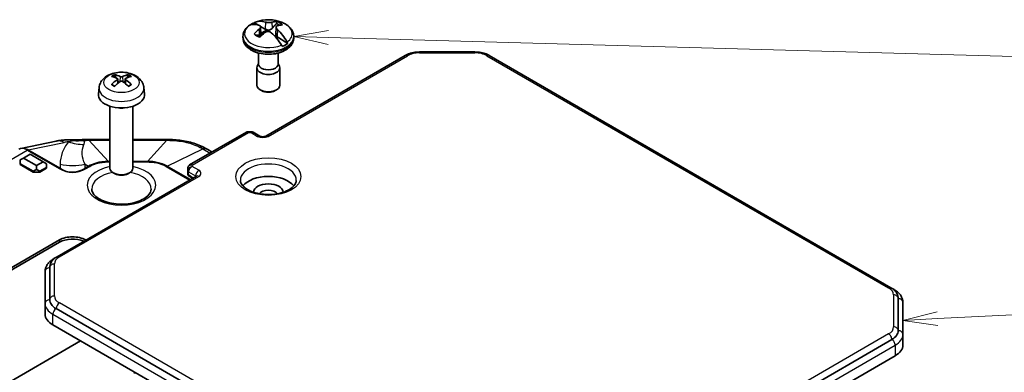
# Model space of a CAD drawing. Units: millimetres. Extents: x 1230 to 3606, y 808 to 1229.
# Drawn here: x 1611 to 1717, y 1050 to 1088 of the extents above; entities that cross this region are included whole.
import ezdxf

# ---------------------------------------------------------------- set-up
doc = ezdxf.new("R2010")
doc.units = ezdxf.units.MM
for name, color, linetype, lineweight in [('Symbol (TK)', 100, 'Continuous', 18), ('Visible (ISO)', 7, 'Continuous', 35), ('Visible Narrow (ISO)', 7, 'Continuous', 25)]:
    doc.layers.add(name, color=color, linetype=linetype, lineweight=lineweight)
doc.styles.add('Note Text (TK2)', font='txt')

# ---------------------------------------------------------------- blocks, each defined once
blk = doc.blocks.new('バルーン8')
at = {"layer": 'Symbol (TK)', "color": 100}
for p, q in [((341.427, 173.193), (384.257, 175.371)), ((341.402, 173.692), (338.93, 173.066)), ((341.427, 173.193), (338.93, 173.066)), ((338.93, 173.066), (341.453, 172.694))]:
    blk.add_line(p, q, dxfattribs=at)
at = {"layer": 'Symbol (TK)'}
blk.add_circle((387.244, 175.523), 3, dxfattribs=at)
at = {"layer": 'Symbol (TK)', "color": 7, "insert": (387.244, 175.517), "char_height": 2, "attachment_point": 5, "line_spacing_factor": 0.25, "style": 'Note Text (TK2)'}
blk.add_mtext('3', dxfattribs=at)
blk = doc.blocks.new('バルーン9')
at = {"layer": 'Symbol (TK)', "color": 100}
for p, q in [((297.461, 193.965), (294.948, 193.534)), ((297.447, 193.465), (294.948, 193.534)), ((294.948, 193.534), (297.433, 192.965)), ((297.447, 193.465), (384.251, 191.073))]:
    blk.add_line(p, q, dxfattribs=at)

msp = doc.modelspace()

# ---------------------------------------------------------------- linework, layer by layer
at = {"layer": 'Visible (ISO)'}
for p, q in [((1636.6427, 1087.4796), (1636.2758, 1087.7064)), ((1637.5318, 1086.9302), (1636.944, 1087.2934)), ((1636.9449, 1087.2825), (1636.9791, 1086.4839)), ((1638.6242, 1087.23), (1638.59, 1086.4306)), ((1635.0346, 1086.2209), (1635.0346, 1086.0993)), ((1639.8949, 1085.4698), (1638.6389, 1086.246)), ((1640.5346, 1086.2209), (1640.5346, 1086.0993)), ((1660.1578, 1084.5481), (1654.1608, 1084.5481)), ((1636.7096, 1084.4376), (1636.7096, 1083.2415)), ((1652.6026, 1084.1683), (1637.4992, 1075.4483)), ((1638.8596, 1084.4376), (1638.8596, 1083.2415)), ((1705.2164, 1059.0533), (1661.7159, 1084.1683)), ((1636.5346, 1082.8333), (1636.5346, 1080.9621)), ((1636.7096, 1083.3195), (1636.5734, 1083.0119)), ((1638.8596, 1083.3195), (1638.9957, 1083.0119)), ((1639.0346, 1082.8333), (1639.0346, 1080.9621)), ((1621.2543, 1081.767), (1621.1932, 1081.999)), ((1621.4711, 1081.6388), (1621.5193, 1081.1897)), ((1622.2782, 1081.6388), (1622.23, 1081.1897)), ((1622.5561, 1081.999), (1622.495, 1081.767)), ((1619.4514, 1080.6938), (1619.3794, 1080.024)), ((1624.298, 1080.6938), (1624.3699, 1080.024)), ((1637.048, 1080.3668), (1636.9007, 1080.4518)), ((1638.5211, 1080.3668), (1638.6684, 1080.4518)), ((1620.6247, 1078.6847), (1620.6247, 1071.9952)), ((1623.1247, 1078.6847), (1623.1247, 1071.9952)), ((1618.3564, 1075.08), (1620.6247, 1075.08)), ((1623.1247, 1075.08), (1626.8071, 1075.08)), ((1635.4143, 1075.8776), (1629.2604, 1072.3246)), ((1635.575, 1075.9207), (1635.9636, 1075.9207)), ((1636.8678, 1075.4483), (1636.1243, 1075.8776)), ((1614.8099, 1074.9093), (1610.9649, 1074.1192)), ((1631.23, 1073.9935), (1631.6905, 1073.7277)), ((1610.9145, 1072.872), (1611.2681, 1073.0762)), ((1610.9145, 1072.872), (1610.9145, 1072.4638)), ((1611.2681, 1073.0762), (1611.9752, 1073.4844)), ((1612.6823, 1072.2597), (1611.2681, 1073.0762)), ((1611.9752, 1073.4844), (1613.3894, 1072.6679)), ((1610.9145, 1072.4638), (1612.3287, 1071.6473)), ((1610.9145, 1072.3821), (1610.9145, 1072.4638)), ((1612.3287, 1071.5656), (1610.9145, 1072.3821)), ((1612.3287, 1071.6473), (1612.6823, 1071.8514)), ((1613.3894, 1072.6679), (1612.6823, 1072.2597)), ((1612.6823, 1072.2597), (1612.6823, 1071.8514)), ((1612.6823, 1071.8514), (1613.0358, 1071.6473)), ((1613.0358, 1071.6473), (1613.7429, 1072.0555)), ((1613.7429, 1071.9739), (1613.0358, 1071.5656)), ((1613.7429, 1072.4638), (1613.3894, 1072.6679)), ((1613.7429, 1072.0555), (1613.7429, 1072.4638)), ((1613.7429, 1071.9739), (1613.7429, 1072.0555)), ((1629.0518, 1071.9634), (1629.0518, 1071.6986)), ((1612.3287, 1071.5656), (1612.3287, 1071.6473)), ((1613.0358, 1071.5656), (1612.3287, 1071.5656)), ((1613.0358, 1071.5656), (1613.0358, 1071.6473)), ((1630.0039, 1071.1209), (1614.9004, 1062.4009)), ((1621.1857, 1071.3723), (1620.9905, 1071.4851)), ((1622.5636, 1071.3723), (1622.7589, 1071.4851)), ((1629.0518, 1071.6986), (1629.0518, 1071.372)), ((1629.4675, 1070.9588), (1629.2018, 1071.1122)), ((1593.2368, 1051.5615), (1615.1571, 1064.2172)), ((1615.1571, 1063.9722), (1593.2368, 1051.3165)), ((1617.9856, 1064.2172), (1618.0159, 1064.1997)), ((1614.5469, 1062.1968), (1614.9004, 1062.4009)), ((1614.1086, 1057.7503), (1614.1086, 1061.2127)), ((1613.6086, 1060.8044), (1613.6086, 1057.3421)), ((1705.2164, 1059.0533), (1705.57, 1058.8492)), ((1613.6086, 1057.3421), (1613.6086, 1056.199)), ((1706.0083, 1057.865), (1706.0083, 1054.4027)), ((1706.5083, 1053.9944), (1706.5083, 1057.4568)), ((1658.2974, 1031.6759), (1614.7969, 1056.7909)), ((1657.9438, 1029.9204), (1614.4433, 1055.0355)), ((1706.5083, 1052.8513), (1706.5083, 1053.9944)), ((1617.4552, 1053.2965), (1603.8434, 1045.4377)), ((1705.32, 1053.4433), (1667.6178, 1031.6759)), ((1705.6735, 1051.6878), (1689.6508, 1042.4371)), ((1623.3009, 1049.9216), (1623.3009, 1049.7772))]:
    msp.add_line(p, q, dxfattribs=at)
for centre, radius, start, end in [((1637.7846, 1084.1397), 3.9, 66.665122, 110.93073), ((1629.3518, 1071.372), 0.3, 180, 240)]:
    msp.add_arc(centre, radius, start, end, dxfattribs=at)
for centre, major_axis, ratio, start_param, end_param in [((1638.0136, 1084.2543), (-1.7395, 3.4765), 0.57721448, 5.77851876, 6.2461339), ((1637.5706, 1084.263), (1.9408, 3.3682), 0.61641511, 0.33354707, 0.53741368), ((1637.7846, 1086.986), (1.7486, 0), 0.57735027, 0.4996907, 1.00315367), ((1637.5555, 1084.0072), (-1.9464, 3.365), 0.53691601, 5.74481749, 6.21243263), ((1637.7846, 1086.4259), (2.6824, 0), 0.57735027, 2.16817267, 2.41937539), ((1637.5706, 1084.263), (-1.9408, -3.3682), 0.61641511, 4.17276927, 4.37663588), ((1637.7846, 1086.4259), (-0.7523, 0), 0.57735027, 4.77410275, 6.15351959), ((1637.7846, 1086.8124), (1.6426, 0), 0.57735027, 0.72697611, 1.01510529), ((1638.0136, 1084.2543), (1.7395, -3.4765), 0.57721448, 1.67554802, 2.14316317), ((1637.9985, 1083.9985), (2.1407, 3.2448), 0.57611665, 0.36962105, 0.57348766), ((1637.7846, 1086.986), (-1.7486, 0), 0.57735027, 0.4996907, 1.00315367), ((1637.9985, 1083.9985), (2.1407, 3.2448), 0.57611665, 1.0672506, 1.27111721), ((1637.5555, 1084.0072), (-1.9464, 3.365), 0.53691601, 4.78343941, 5.25105455), ((1637.7846, 1086.4259), (0.7523, 0), 0.57735027, 5.89202985, 6.15351959), ((1637.7846, 1086.4259), (-2.6824, 0), 0.57735027, 2.16817267, 2.47626435), ((1637.7846, 1082.8333), (1.25, 0), 0.57735027, 2.89150656, 6.5332714), ((1637.7846, 1083.2415), (1.075, 0), 0.57735027, 3.14159265, 6.28318531), ((1621.9575, 1078.4414), (2.2932, -3.2752), 0.53454763, 2.41033593, 2.64288116), ((1621.9575, 1078.3424), (-1.7725, -3.5839), 0.63518642, 3.9906369, 4.22318212), ((1621.789, 1078.3441), (-1.6669, 3.6342), 0.61559202, 5.65634368, 5.8888889), ((1621.789, 1078.4397), (2.1962, 3.341), 0.51495324, 0.91977592, 1.15232115), ((1621.9603, 1078.3441), (-1.6669, -3.6342), 0.61559202, 3.53588906, 3.76843429), ((1621.9603, 1078.4397), (2.1962, -3.341), 0.51495324, 1.9892715, 2.22181673), ((1621.7918, 1078.4414), (2.2932, 3.2752), 0.53454763, 0.4987115, 0.73125672), ((1621.7918, 1078.3424), (-1.7725, 3.5839), 0.63518642, 5.20159584, 5.43414106), ((1637.7846, 1080.9621), (1.25, 0), 0.57735027, 3.14159265, 6.28318531), ((1637.7846, 1080.792), (1.0417, 0), 0.57735027, 3.92699082, 5.49778714), ((1621.8747, 1079.9347), (2.5, 0), 0.57735027, 3.0796893, 6.34508866), ((1621.8747, 1079.1999), (-1.25, 0), 0.57735027, 1.30174027, 1.83985239), ((1617.971, 1071.4818), (5.8587, 0.17), 0.61312555, 1.5554471, 1.65250036), ((1618.3579, 1061.5636), (16.5747, 0.0003), 0.81548748, 1.57087282, 1.59498851), ((1626.8049, 1061.5177), (16.6355, -0.0004), 0.8152616, 1.54665493, 1.57068239), ((1611.7256, 1072.2337), (-0.9431, 1.8213), 0.57878789, 5.62739272, 6.30971496), ((1631.2005, 1062.1185), (8.5879, -12.5976), 0.5745959, 2.26852053, 2.29442199), ((1621.8747, 1071.9952), (1.25, 0), 0.57735027, 3.14159265, 6.28318531), ((1621.8747, 1071.7698), (0.9739, 0), 0.57735027, 3.92662876, 5.4981492), ((1637.7846, 1069.3611), (-3, 0), 0.57735027, 3.55259995, 5.87217802), ((1637.7846, 1069.3611), (1.6, 0), 0.57735027, 0.01592353, 3.12566912), ((1637.7846, 1068.9528), (1.1, 0), 0.57735027, 0.43673496, 2.70485769), ((1616.5714, 1063.4007), (2, 0), 0.57735027, 0.78539816, 2.35619449), ((1616.5714, 1063.1557), (-2, 0), 0.57735027, 4.05590095, 5.49778714), ((1616.4586, 1057.7503), (-2.35, 0), 0.57735027, 0, 0.78539816), ((1616.4586, 1056.199), (-2.85, 0), 0.57735027, 0, 0.78539816), ((1703.6583, 1054.4027), (2.35, 0), 0.57735027, 5.49778714, 6.28318531), ((1703.6583, 1052.8513), (2.85, 0), 0.57735027, 5.49778714, 6.28318531)]:
    msp.add_ellipse(centre, major_axis=major_axis, ratio=ratio, start_param=start_param, end_param=end_param, dxfattribs=at)
for points, knots in [([(1636.2758, 1087.7064), (1636.2919, 1087.7282), (1636.3122, 1087.7458), (1636.338, 1087.7602), (1636.3436, 1087.763), (1636.3496, 1087.7655)], [0.0249358966, 0.0249358966, 0.0249358966, 0.0249358966, 0.037059698, 0.037059698, 0.0402544768, 0.0402544768, 0.0402544768, 0.0402544768]), ([(1638.175, 1087.7688), (1638.1292, 1087.7573), (1638.0716, 1087.7475), (1637.9455, 1087.7352), (1637.8771, 1087.7328), (1637.7491, 1087.7353), (1637.6816, 1087.7404), (1637.559, 1087.7575), (1637.504, 1087.7696), (1637.4612, 1087.7828)], [-0.0768607198, -0.0768607198, -0.0768607198, -0.0768607198, -0.0576455398, -0.0576455398, -0.0384303599, -0.0384303599, -0.0192151799, -0.0192151799, 0, 0, 0, 0]), ([(1635.0346, 1086.2209), (1635.0346, 1086.3164), (1635.0456, 1086.4117), (1635.0883, 1086.5971), (1635.1199, 1086.6871), (1635.2002, 1086.8584), (1635.2489, 1086.9398), (1635.3601, 1087.093), (1635.4225, 1087.1648), (1635.5585, 1087.2992), (1635.6322, 1087.3618), (1635.7105, 1087.42)], [0.751422186, 0.751422186, 0.751422186, 0.751422186, 0.883632078, 0.883632078, 1.01584197, 1.01584197, 1.148051861, 1.148051861, 1.280261753, 1.280261753, 1.412471645, 1.412471645, 1.412471645, 1.412471645]), ([(1635.7418, 1087.4377), (1635.7362, 1087.4354), (1635.7309, 1087.4328), (1635.7207, 1087.427), (1635.7156, 1087.4237), (1635.7105, 1087.4199)], [0.25856988496, 0.25856988496, 0.25856988496, 0.25856988496, 0.26176466369, 0.26176466369, 0.26508233778, 0.26508233778, 0.26508233778, 0.26508233778]), ([(1636.8109, 1087.4321), (1636.8529, 1087.4184), (1636.8894, 1087.3963), (1636.9364, 1087.3384), (1636.9469, 1087.3027), (1636.9426, 1087.2287), (1636.9274, 1087.186), (1636.8719, 1087.1004), (1636.8316, 1087.0574), (1636.7866, 1087.0199)], [-0.0768607198, -0.0768607198, -0.0768607198, -0.0768607198, -0.0576455398, -0.0576455398, -0.0384303599, -0.0384303599, -0.0192151799, -0.0192151799, 0, 0, 0, 0]), ([(1637.3942, 1086.6445), (1637.4399, 1086.6815), (1637.4976, 1086.7138), (1637.6236, 1086.7558), (1637.692, 1086.7656), (1637.82, 1086.7631), (1637.8876, 1086.7506), (1638.0101, 1086.7037), (1638.0652, 1086.6692), (1638.1079, 1086.6305)], [-0.0768607198, -0.0768607198, -0.0768607198, -0.0768607198, -0.0576455398, -0.0576455398, -0.0384303599, -0.0384303599, -0.0192151799, -0.0192151799, 0, 0, 0, 0]), ([(1637.4384, 1087.0424), (1637.4387, 1087.0422), (1637.4391, 1087.042), (1637.4729, 1087.0215), (1637.511, 1087.0039), (1637.5919, 1086.9714), (1637.6316, 1086.9573), (1637.6699, 1086.9426)], [-0.0001409593, -0.0001409593, -0.0001409593, -0.0001409593, 0, 0, 0.0146794831, 0.0146794831, 0.0285113187, 0.0285113187, 0.0285113187, 0.0285113187]), ([(1637.7382, 1086.8594), (1637.7279, 1086.859), (1637.7172, 1086.8599), (1637.6883, 1086.864), (1637.667, 1086.8694), (1637.607, 1086.8896), (1637.5674, 1086.9082), (1637.5318, 1086.9302)], [0, 0, 0, 0, 0.0030822362, 0.0030822362, 0.0089111678, 0.0089111678, 0.0186433714, 0.0186433714, 0.0186433714, 0.0186433714]), ([(1638.1941, 1087.1), (1638.1629, 1087.0652), (1638.1279, 1087.0338), (1638.0534, 1086.9805), (1638.0079, 1086.9553), (1637.9111, 1086.9216), (1637.8598, 1086.9134), (1637.7654, 1086.9153), (1637.7161, 1086.9249), (1637.6699, 1086.9426)], [0.2354529046, 0.2354529046, 0.2354529046, 0.2354529046, 0.2489273891, 0.2489273891, 0.2632947948, 0.2632947948, 0.2776622005, 0.2776622005, 0.2916214001, 0.2916214001, 0.2916214001, 0.2916214001]), ([(1638.7583, 1086.9813), (1638.7163, 1087.0204), (1638.6798, 1087.0649), (1638.6327, 1087.1526), (1638.6222, 1087.1958), (1638.6266, 1087.2697), (1638.6417, 1087.305), (1638.6972, 1087.3608), (1638.7375, 1087.3814), (1638.7825, 1087.3934)], [-0.0768607198, -0.0768607198, -0.0768607198, -0.0768607198, -0.0576455398, -0.0576455398, -0.0384303599, -0.0384303599, -0.0192151799, -0.0192151799, 0, 0, 0, 0]), ([(1639.3294, 1087.7207), (1639.4626, 1087.6632), (1639.5891, 1087.5975), (1639.8251, 1087.4493), (1639.9347, 1087.3667), (1640.1326, 1087.1834), (1640.221, 1087.0826), (1640.3697, 1086.8623), (1640.43, 1086.7426), (1640.5126, 1086.4889), (1640.5346, 1086.355), (1640.5346, 1086.2209)], [2.96391826, 2.96391826, 2.96391826, 2.96391826, 3.149737576, 3.149737576, 3.335556892, 3.335556892, 3.521376208, 3.521376208, 3.707195524, 3.707195524, 3.89301484, 3.89301484, 3.89301484, 3.89301484]), ([(1640.5346, 1086.0993), (1640.5346, 1085.9244), (1640.4968, 1085.7503), (1640.3533, 1085.4152), (1640.2426, 1085.2571), (1639.9476, 1084.9519), (1639.7528, 1084.8127), (1639.2987, 1084.5731), (1639.0344, 1084.4775), (1638.4768, 1084.3452), (1638.1835, 1084.3084), (1637.5962, 1084.2945), (1637.3023, 1084.3169), (1636.7364, 1084.4197), (1636.4646, 1084.5002), (1635.9663, 1084.72), (1635.7399, 1084.8596), (1635.3726, 1085.1927), (1635.2267, 1085.3842), (1635.0704, 1085.759), (1635.0346, 1085.9288), (1635.0346, 1086.0993)], [3.89301484, 3.89301484, 3.89301484, 3.89301484, 4.13531493, 4.13531493, 4.4020661, 4.4020661, 4.72343599, 4.72343599, 5.07405236, 5.07405236, 5.42283863, 5.42283863, 5.76854378, 5.76854378, 6.1162051, 6.1162051, 6.46767123, 6.46767123, 6.79838498, 6.79838498, 7.03460749, 7.03460749, 7.03460749, 7.03460749]), ([(1636.979, 1086.4839), (1636.9793, 1086.4773), (1636.9793, 1086.471), (1636.9773, 1086.4374), (1636.9685, 1086.4132), (1636.9371, 1086.3777), (1636.9146, 1086.3662), (1636.8665, 1086.3534), (1636.838, 1086.3505), (1636.8058, 1086.3511)], [0.2745501905, 0.2745501905, 0.2745501905, 0.2745501905, 0.2776622005, 0.2776622005, 0.2920296061, 0.2920296061, 0.3063970118, 0.3063970118, 0.3198714964, 0.3198714964, 0.3198714964, 0.3198714964]), ([(1637.0114, 1086.5408), (1637.0048, 1086.5481), (1636.9983, 1086.5554), (1636.9861, 1086.569), (1636.9805, 1086.5753), (1636.9749, 1086.5815)], [0.16235946685, 0.16235946685, 0.16235946685, 0.16235946685, 0.16548347607, 0.16548347607, 0.16815855231, 0.16815855231, 0.16815855231, 0.16815855231]), ([(1637.0114, 1086.5408), (1637.0201, 1086.5311), (1637.0269, 1086.5218), (1637.0346, 1086.5077), (1637.037, 1086.502), (1637.0393, 1086.4916), (1637.0396, 1086.4867), (1637.0386, 1086.482)], [0.0138769, 0.0138769, 0.0138769, 0.0138769, 0.0199197123, 0.0199197123, 0.0237059144, 0.0237059144, 0.0268558401, 0.0268558401, 0.0268558401, 0.0268558401]), ([(1638.6389, 1086.246), (1638.6138, 1086.2615), (1638.5904, 1086.2789), (1638.5565, 1086.3111), (1638.5452, 1086.3249), (1638.535, 1086.343), (1638.5324, 1086.349), (1638.5298, 1086.3597), (1638.5294, 1086.3648), (1638.5305, 1086.3697)], [0, 0, 0, 0, 0.0110206361, 0.0110206361, 0.0197241166, 0.0197241166, 0.0236592983, 0.0236592983, 0.0269152659, 0.0269152659, 0.0269152659, 0.0269152659]), ([(1638.6053, 1086.3646), (1638.6078, 1086.3606), (1638.6107, 1086.3564), (1638.6252, 1086.3363), (1638.6404, 1086.3182), (1638.6803, 1086.2799), (1638.7055, 1086.2597), (1638.7349, 1086.2413), (1638.7352, 1086.2411), (1638.7355, 1086.2409)], [0, 0, 0, 0, 0.0032739613, 0.0032739613, 0.0148796269, 0.0148796269, 0.0275879486, 0.0275879486, 0.0277278932, 0.0277278932, 0.0277278932, 0.0277278932]), ([(1639.8274, 1085.6164), (1639.8329, 1085.6067), (1639.8382, 1085.5971), (1639.8621, 1085.552), (1639.8806, 1085.5104), (1639.8949, 1085.4698)], [0.258569885, 0.258569885, 0.258569885, 0.258569885, 0.2617646637, 0.2617646637, 0.2738884652, 0.2738884652, 0.2738884652, 0.2738884652]), ([(1639.2934, 1085.1454), (1639.2772, 1085.185), (1639.2569, 1085.2255), (1639.2312, 1085.2697), (1639.2255, 1085.279), (1639.2195, 1085.2885)], [0.0249358966, 0.0249358966, 0.0249358966, 0.0249358966, 0.037059698, 0.037059698, 0.0402544768, 0.0402544768, 0.0402544768, 0.0402544768]), ([(1654.1608, 1084.5481), (1654.0488, 1084.5481), (1653.9368, 1084.5431), (1653.7149, 1084.5228), (1653.6049, 1084.5076), (1653.3889, 1084.467), (1653.2829, 1084.4417), (1653.0767, 1084.3811), (1652.9765, 1084.3457), (1652.7835, 1084.2648), (1652.6908, 1084.2192), (1652.6026, 1084.1683)], [5.497787144, 5.497787144, 5.497787144, 5.497787144, 5.654866776, 5.654866776, 5.811946409, 5.811946409, 5.969026042, 5.969026042, 6.126105675, 6.126105675, 6.283185307, 6.283185307, 6.283185307, 6.283185307]), ([(1661.7159, 1084.1683), (1661.6278, 1084.2192), (1661.5351, 1084.2648), (1661.3421, 1084.3457), (1661.2419, 1084.3811), (1661.0357, 1084.4417), (1660.9296, 1084.467), (1660.7137, 1084.5076), (1660.6037, 1084.5228), (1660.3817, 1084.5431), (1660.2698, 1084.5481), (1660.1578, 1084.5481)], [4.71238898, 4.71238898, 4.71238898, 4.71238898, 4.869468613, 4.869468613, 5.026548246, 5.026548246, 5.183627878, 5.183627878, 5.340707511, 5.340707511, 5.497787144, 5.497787144, 5.497787144, 5.497787144]), ([(1619.4514, 1080.6938), (1619.4699, 1080.8667), (1619.5194, 1081.0331), (1619.6691, 1081.3495), (1619.774, 1081.4947), (1620.0387, 1081.7751), (1620.2056, 1081.898), (1620.6019, 1082.1221), (1620.8375, 1082.2096), (1621.3363, 1082.3313), (1621.6006, 1082.3618), (1622.1266, 1082.3632), (1622.388, 1082.3348), (1622.8977, 1082.2154), (1623.146, 1082.1243), (1623.5986, 1081.8655), (1623.8073, 1081.7014), (1624.1025, 1081.3156), (1624.2055, 1081.1198), (1624.2779, 1080.833), (1624.2904, 1080.7638), (1624.298, 1080.6938)], [2.41809785, 2.41809785, 2.41809785, 2.41809785, 2.62282121, 2.62282121, 2.85509321, 2.85509321, 3.15202265, 3.15202265, 3.52727853, 3.52727853, 3.92224369, 3.92224369, 4.31263417, 4.31263417, 4.70743631, 4.70743631, 5.0817807, 5.0817807, 5.35296029, 5.35296029, 5.43588379, 5.43588379, 5.43588379, 5.43588379]), ([(1621.1094, 1082.0936), (1621.1171, 1082.0923), (1621.126, 1082.0888), (1621.1424, 1082.079), (1621.1526, 1082.0704), (1621.1681, 1082.0525), (1621.1763, 1082.0402), (1621.1863, 1082.02), (1621.1905, 1082.009), (1621.1932, 1081.999)], [0.0118732628, 0.0118732628, 0.0118732628, 0.0118732628, 0.0151418552, 0.0151418552, 0.0189414166, 0.0189414166, 0.0226955797, 0.0226955797, 0.0257330244, 0.0257330244, 0.0257330244, 0.0257330244]), ([(1621.4198, 1081.6978), (1621.435, 1081.691), (1621.4484, 1081.6815), (1621.4664, 1081.6594), (1621.4711, 1081.6468), (1621.4718, 1081.622), (1621.4679, 1081.6083), (1621.4513, 1081.5818), (1621.4386, 1081.569), (1621.4225, 1081.5573), (1621.4212, 1081.5564), (1621.4198, 1081.5554)], [0, 0, 0, 0, 0.0064577388, 0.0064577388, 0.0129154776, 0.0129154776, 0.0193696172, 0.0193696172, 0.0258237567, 0.0258237567, 0.0264077835, 0.0264077835, 0.0264077835, 0.0264077835]), ([(1621.998, 1081.8892), (1621.983, 1081.8822), (1621.9639, 1081.8761), (1621.922, 1081.8678), (1621.8991, 1081.8657), (1621.856, 1081.8654), (1621.833, 1081.8672), (1621.7905, 1081.8748), (1621.771, 1081.8806), (1621.7541, 1081.888), (1621.7527, 1081.8886), (1621.7513, 1081.8892)], [0, 0, 0, 0, 0.0064577388, 0.0064577388, 0.0129154776, 0.0129154776, 0.0193696172, 0.0193696172, 0.0258237567, 0.0258237567, 0.0264077835, 0.0264077835, 0.0264077835, 0.0264077835]), ([(1621.7513, 1081.364), (1621.7663, 1081.3746), (1621.7854, 1081.3839), (1621.8274, 1081.3964), (1621.8502, 1081.3997), (1621.8933, 1081.4002), (1621.9163, 1081.3975), (1621.9588, 1081.3859), (1621.9783, 1081.3771), (1621.9952, 1081.3659), (1621.9966, 1081.365), (1621.998, 1081.364)], [0, 0, 0, 0, 0.0064577388, 0.0064577388, 0.0129154776, 0.0129154776, 0.0193696172, 0.0193696172, 0.0258237567, 0.0258237567, 0.0264077835, 0.0264077835, 0.0264077835, 0.0264077835]), ([(1622.3295, 1081.5554), (1622.3143, 1081.5659), (1622.3009, 1081.5785), (1622.2829, 1081.6048), (1622.2783, 1081.6186), (1622.2775, 1081.6435), (1622.2814, 1081.6563), (1622.298, 1081.6789), (1622.3107, 1081.6887), (1622.3268, 1081.6966), (1622.3282, 1081.6972), (1622.3295, 1081.6978)], [0, 0, 0, 0, 0.0064577388, 0.0064577388, 0.0129154776, 0.0129154776, 0.0193696172, 0.0193696172, 0.0258237567, 0.0258237567, 0.0264077835, 0.0264077835, 0.0264077835, 0.0264077835]), ([(1622.5561, 1081.999), (1622.5588, 1082.009), (1622.563, 1082.02), (1622.573, 1082.0402), (1622.5812, 1082.0525), (1622.5968, 1082.0704), (1622.6069, 1082.079), (1622.6233, 1082.0888), (1622.6322, 1082.0923), (1622.6399, 1082.0936)], [0.0345817409, 0.0345817409, 0.0345817409, 0.0345817409, 0.0376191856, 0.0376191856, 0.0413733488, 0.0413733488, 0.0451729101, 0.0451729101, 0.0484415026, 0.0484415026, 0.0484415026, 0.0484415026]), ([(1620.781, 1081.0204), (1620.7885, 1081.0279), (1620.7974, 1081.0347), (1620.8144, 1081.0441), (1620.8253, 1081.0476), (1620.8426, 1081.0487), (1620.8521, 1081.0466), (1620.8609, 1081.0415), (1620.8629, 1081.0401), (1620.8648, 1081.0384)], [0.0118732628, 0.0118732628, 0.0118732628, 0.0118732628, 0.0151418552, 0.0151418552, 0.0189414166, 0.0189414166, 0.0226955797, 0.0226955797, 0.0237715598, 0.0237715598, 0.0237715598, 0.0237715598]), ([(1621.1501, 1080.8694), (1621.1348, 1080.8758), (1621.1198, 1080.8823), (1621.0816, 1080.9), (1621.0589, 1080.9113), (1621.0151, 1080.9348), (1620.9941, 1080.9469), (1620.9538, 1080.972), (1620.9346, 1080.9849), (1620.8982, 1081.0112), (1620.881, 1081.0247), (1620.8648, 1081.0385)], [1.412564615, 1.412564615, 1.412564615, 1.412564615, 1.45914632, 1.45914632, 1.533866701, 1.533866701, 1.608587081, 1.608587081, 1.683307462, 1.683307462, 1.758027842, 1.758027842, 1.758027842, 1.758027842]), ([(1622.8845, 1081.0385), (1622.8683, 1081.0247), (1622.8511, 1081.0112), (1622.8147, 1080.9849), (1622.7955, 1080.972), (1622.7553, 1080.9469), (1622.7342, 1080.9348), (1622.6904, 1080.9113), (1622.6677, 1080.9), (1622.6295, 1080.8823), (1622.6145, 1080.8758), (1622.5992, 1080.8694)], [6.095953792, 6.095953792, 6.095953792, 6.095953792, 6.170674172, 6.170674172, 6.245394553, 6.245394553, 6.320114933, 6.320114933, 6.394835314, 6.394835314, 6.441417019, 6.441417019, 6.441417019, 6.441417019]), ([(1622.8846, 1081.0384), (1622.8865, 1081.0401), (1622.8884, 1081.0415), (1622.8973, 1081.0466), (1622.9067, 1081.0487), (1622.924, 1081.0476), (1622.9349, 1081.0441), (1622.9519, 1081.0347), (1622.9608, 1081.0279), (1622.9683, 1081.0204)], [0.0365432055, 0.0365432055, 0.0365432055, 0.0365432055, 0.0376191856, 0.0376191856, 0.0413733488, 0.0413733488, 0.0451729101, 0.0451729101, 0.0484415026, 0.0484415026, 0.0484415026, 0.0484415026]), ([(1616.7204, 1075.0365), (1616.5882, 1075.0424), (1616.4568, 1075.0457), (1616.196, 1075.0469), (1616.0666, 1075.0448), (1615.8099, 1075.0349), (1615.6827, 1075.0271), (1615.4302, 1075.0051), (1615.305, 1074.991), (1615.0563, 1074.9557), (1614.9328, 1074.9346), (1614.8099, 1074.9093)], [1.15201659, 1.15201659, 1.15201659, 1.15201659, 1.239106025, 1.239106025, 1.32619546, 1.32619546, 1.413284895, 1.413284895, 1.50037433, 1.50037433, 1.587463765, 1.587463765, 1.587463765, 1.587463765]), ([(1617.389, 1075.048), (1617.3446, 1075.0445), (1617.3001, 1075.0415), (1617.2109, 1075.0367), (1617.1663, 1075.0348), (1617.077, 1075.0321), (1617.0323, 1075.0314), (1616.943, 1075.0309), (1616.8984, 1075.0313), (1616.8093, 1075.033), (1616.7648, 1075.0345), (1616.7204, 1075.0365)], [0.7215632771, 0.7215632771, 0.7215632771, 0.7215632771, 0.7269858476, 0.7269858476, 0.7324084182, 0.7324084182, 0.7378309888, 0.7378309888, 0.7432535593, 0.7432535593, 0.7486761299, 0.7486761299, 0.7486761299, 0.7486761299]), ([(1627.2068, 1075.0761), (1627.4685, 1075.0709), (1627.7324, 1075.055), (1628.2576, 1075.0008), (1628.5188, 1074.9626), (1629.0315, 1074.8641), (1629.283, 1074.8041), (1629.7776, 1074.6605), (1630.019, 1074.5774), (1630.4898, 1074.3865), (1630.7189, 1074.2785), (1630.9391, 1074.1575)], [-0.31080946, -0.31080946, -0.31080946, -0.31080946, -0.248647568, -0.248647568, -0.186485676, -0.186485676, -0.124323784, -0.124323784, -0.062161892, -0.062161892, 0, 0, 0, 0]), ([(1635.575, 1075.9207), (1635.5642, 1075.9207), (1635.5532, 1075.9201), (1635.5309, 1075.9178), (1635.5196, 1075.9161), (1635.4973, 1075.9114), (1635.4862, 1075.9084), (1635.4645, 1075.9013), (1635.4539, 1075.8972), (1635.4335, 1075.8881), (1635.4236, 1075.883), (1635.4143, 1075.8776)], [-0.955316618, -0.955316618, -0.955316618, -0.955316618, -0.921332927, -0.921332927, -0.887349236, -0.887349236, -0.853365545, -0.853365545, -0.819381854, -0.819381854, -0.785398163, -0.785398163, -0.785398163, -0.785398163]), ([(1635.9636, 1075.9207), (1635.9744, 1075.9207), (1635.9854, 1075.9201), (1636.0077, 1075.9178), (1636.019, 1075.9161), (1636.0413, 1075.9114), (1636.0524, 1075.9084), (1636.0741, 1075.9013), (1636.0847, 1075.8972), (1636.1051, 1075.8881), (1636.115, 1075.883), (1636.1243, 1075.8776)], [-0.955316618, -0.955316618, -0.955316618, -0.955316618, -0.921332927, -0.921332927, -0.887349236, -0.887349236, -0.853365545, -0.853365545, -0.819381854, -0.819381854, -0.785398163, -0.785398163, -0.785398163, -0.785398163]), ([(1636.8678, 1075.4483), (1636.8793, 1075.4417), (1636.895, 1075.4339), (1636.9347, 1075.4181), (1636.9593, 1075.4101), (1637.0165, 1075.3957), (1637.0495, 1075.3897), (1637.1208, 1075.3815), (1637.1593, 1075.3796), (1637.2364, 1075.3808), (1637.275, 1075.384), (1637.3464, 1075.3948), (1637.3793, 1075.4022), (1637.4348, 1075.4188), (1637.4579, 1075.4278), (1637.485, 1075.4405), (1637.4928, 1075.4446), (1637.4992, 1075.4483)], [1.57079633, 1.57079633, 1.57079633, 1.57079633, 1.75176884, 1.75176884, 1.94717804, 1.94717804, 2.15921, 2.15921, 2.38359475, 2.38359475, 2.61178574, 2.61178574, 2.83355084, 2.83355084, 3.04012605, 3.04012605, 3.14159265, 3.14159265, 3.14159265, 3.14159265]), ([(1629.2604, 1072.3246), (1629.2363, 1072.3107), (1629.213, 1072.2942), (1629.1695, 1072.2557), (1629.1493, 1072.2338), (1629.1141, 1072.1857), (1629.099, 1072.1596), (1629.075, 1072.105), (1629.0661, 1072.0766), (1629.0545, 1072.0197), (1629.0518, 1071.9912), (1629.0518, 1071.9634)], [-0.785398163, -0.785398163, -0.785398163, -0.785398163, -0.628318531, -0.628318531, -0.471238898, -0.471238898, -0.314159265, -0.314159265, -0.157079633, -0.157079633, 0, 0, 0, 0]), ([(1629.5783, 1070.8752), (1629.5638, 1070.8887), (1629.5493, 1070.9011), (1629.5115, 1070.9311), (1629.4885, 1070.9467), (1629.4675, 1070.9588)], [4.416328401, 4.416328401, 4.416328401, 4.416328401, 4.52720728, 4.52720728, 4.71238898, 4.71238898, 4.71238898, 4.71238898]), ([(1630.0039, 1071.1209), (1630.0139, 1071.1267), (1630.0207, 1071.1316), (1630.0265, 1071.1362), (1630.0275, 1071.1372), (1630.0275, 1071.1372)], [3.141592654, 3.141592654, 3.141592654, 3.141592654, 3.298672286, 3.298672286, 3.391606306, 3.391606306, 3.391606306, 3.391606306]), ([(1625.0854, 1069.697), (1625.0811, 1069.5961), (1625.0567, 1069.4935), (1624.9306, 1069.2216), (1624.7928, 1069.0447), (1624.4141, 1068.7366), (1624.1961, 1068.6038), (1623.6871, 1068.3765), (1623.3964, 1068.2819), (1622.7681, 1068.1442), (1622.43, 1068.1019), (1621.7435, 1068.0771), (1621.3952, 1068.0951), (1620.7288, 1068.1894), (1620.4108, 1068.2655), (1619.8418, 1068.4633), (1619.5902, 1068.5845), (1619.1775, 1068.8501), (1619.0158, 1068.994), (1618.7805, 1069.2845), (1618.7118, 1069.4287), (1618.6716, 1069.6085), (1618.6658, 1069.6528), (1618.6639, 1069.697)], [0.81009339, 0.81009339, 0.81009339, 0.81009339, 1.04685138, 1.04685138, 1.40254668, 1.40254668, 1.697716, 1.697716, 1.99341915, 1.99341915, 2.29379911, 2.29379911, 2.59647882, 2.59647882, 2.89817956, 2.89817956, 3.19584692, 3.19584692, 3.48964069, 3.48964069, 3.79865612, 3.79865612, 3.90229559, 3.90229559, 3.90229559, 3.90229559]), ([(1640.8124, 1070.653), (1640.8104, 1070.5574), (1640.7888, 1070.4604), (1640.6721, 1070.2043), (1640.5436, 1070.0375), (1640.1877, 1069.7473), (1639.9839, 1069.6227), (1639.5071, 1069.4086), (1639.2343, 1069.3191), (1638.6436, 1069.1882), (1638.3253, 1069.1474), (1637.6781, 1069.1222), (1637.3493, 1069.1381), (1636.7197, 1069.2248), (1636.4189, 1069.2955), (1635.8804, 1069.4798), (1635.642, 1069.5928), (1635.2508, 1069.8406), (1635.0972, 1069.9747), (1634.8733, 1070.2445), (1634.8072, 1070.3778), (1634.7643, 1070.5527), (1634.7578, 1070.603), (1634.7567, 1070.653)], [2.3685374, 2.3685374, 2.3685374, 2.3685374, 2.61352074, 2.61352074, 2.97234942, 2.97234942, 3.26593653, 3.26593653, 3.5602304, 3.5602304, 3.8594864, 3.8594864, 4.16121605, 4.16121605, 4.46197861, 4.46197861, 4.75853743, 4.75853743, 5.05078947, 5.05078947, 5.357174, 5.357174, 5.48544424, 5.48544424, 5.48544424, 5.48544424]), ([(1613.6086, 1060.8044), (1613.6086, 1060.9208), (1613.6246, 1061.0371), (1613.686, 1061.2608), (1613.7312, 1061.3682), (1613.8446, 1061.5696), (1613.9127, 1061.6639), (1614.0669, 1061.8386), (1614.153, 1061.9192), (1614.3396, 1062.0675), (1614.4402, 1062.1352), (1614.5469, 1062.1968)], [5.497787144, 5.497787144, 5.497787144, 5.497787144, 5.654866776, 5.654866776, 5.811946409, 5.811946409, 5.969026042, 5.969026042, 6.126105675, 6.126105675, 6.283185307, 6.283185307, 6.283185307, 6.283185307]), ([(1614.9004, 1062.4009), (1614.8123, 1062.3501), (1614.7288, 1062.2939), (1614.5729, 1062.17), (1614.5006, 1062.1023), (1614.3701, 1061.9545), (1614.312, 1061.8743), (1614.2148, 1061.7016), (1614.1758, 1061.609), (1614.1226, 1061.4151), (1614.1086, 1061.3139), (1614.1086, 1061.2127)], [0, 0, 0, 0, 0.157079633, 0.157079633, 0.314159265, 0.314159265, 0.471238898, 0.471238898, 0.628318531, 0.628318531, 0.785398163, 0.785398163, 0.785398163, 0.785398163]), ([(1706.0083, 1057.865), (1706.0083, 1057.9663), (1705.9943, 1058.0675), (1705.9411, 1058.2613), (1705.9021, 1058.3539), (1705.8049, 1058.5267), (1705.7467, 1058.6069), (1705.6163, 1058.7547), (1705.544, 1058.8224), (1705.3881, 1058.9462), (1705.3045, 1059.0024), (1705.2164, 1059.0533)], [3.926990817, 3.926990817, 3.926990817, 3.926990817, 4.08407045, 4.08407045, 4.241150082, 4.241150082, 4.398229715, 4.398229715, 4.555309348, 4.555309348, 4.71238898, 4.71238898, 4.71238898, 4.71238898]), ([(1705.57, 1058.8492), (1705.6766, 1058.7876), (1705.7772, 1058.7199), (1705.9638, 1058.5716), (1706.0499, 1058.491), (1706.2041, 1058.3162), (1706.2723, 1058.222), (1706.3857, 1058.0205), (1706.4308, 1057.9132), (1706.4922, 1057.6894), (1706.5083, 1057.5732), (1706.5083, 1057.4568)], [1.570796327, 1.570796327, 1.570796327, 1.570796327, 1.727875959, 1.727875959, 1.884955592, 1.884955592, 2.042035225, 2.042035225, 2.199114858, 2.199114858, 2.35619449, 2.35619449, 2.35619449, 2.35619449])]:
    msp.add_open_spline(points, degree=3, knots=knots, dxfattribs=at)
for points, weights in [([(1638.7247, 1087.8372), (1638.6867, 1087.7241), (1638.6511, 1087.618)], [1, 1.00052052221, 1]), ([(1638.6511, 1087.618), (1638.3708, 1087.297), (1638.1941, 1087.1)], [1, 1.02973943291, 1]), ([(1636.8058, 1086.3511), (1636.6458, 1086.354), (1636.4064, 1086.3646)], [1, 1.02598520221, 1.00656061225])]:
    msp.add_rational_spline(points, weights, degree=2, dxfattribs=at)
for points in [[(1638.6053, 1086.3646), (1638.594, 1086.382), (1638.589, 1086.4049), (1638.59, 1086.4306)], [(1611.621, 1074.0101), (1611.6396, 1073.9808), (1611.6578, 1073.9498), (1611.6757, 1073.9176)], [(1611.7866, 1073.9618), (1611.7336, 1073.9792), (1611.678, 1073.9955), (1611.621, 1074.0101)]]:
    msp.add_open_spline(points, degree=3, dxfattribs=at)
at = {"layer": 'Visible Narrow (ISO)'}
for p, q in [((1637.4612, 1087.7828), (1637.4384, 1087.0424)), ((1638.175, 1087.7688), (1638.1941, 1087.1)), ((1636.7866, 1087.0199), (1636.8058, 1086.3511)), ((1638.7583, 1086.9813), (1638.7355, 1086.2409)), ((1654.1608, 1084.5481), (1654.1608, 1084.4564)), ((1660.1578, 1084.5481), (1660.1578, 1084.4564)), ((1637.7492, 1075.4236), (1652.8526, 1084.1436)), ((1654.1608, 1084.4564), (1660.1578, 1084.4564)), ((1661.4659, 1084.1436), (1704.9664, 1059.0285)), ((1621.4198, 1081.5554), (1621.4498, 1081.1335)), ((1621.7513, 1081.8892), (1621.7103, 1081.3347)), ((1621.998, 1081.8892), (1622.039, 1081.3347)), ((1622.3295, 1081.5554), (1622.2995, 1081.1335)), ((1618.3564, 1074.9963), (1618.3564, 1075.08)), ((1620.4596, 1072.7208), (1618.3564, 1074.9963)), ((1618.3564, 1074.9963), (1620.6247, 1074.9963)), ((1623.1247, 1074.9963), (1626.8071, 1074.9963)), ((1626.8071, 1074.9963), (1624.704, 1072.7208)), ((1626.8071, 1075.08), (1626.8071, 1074.9963)), ((1629.5518, 1072.3238), (1635.6229, 1075.8289)), ((1635.6229, 1075.8289), (1635.9158, 1075.8289)), ((1635.9158, 1075.8289), (1636.6178, 1075.4236)), ((1585.2891, 1058.6833), (1611.6757, 1073.9176)), ((1611.6757, 1073.9176), (1615.1184, 1071.93)), ((1611.7866, 1073.9618), (1615.6597, 1074.7577)), ((1615.2302, 1071.9736), (1611.7866, 1073.9618)), ((1626.8432, 1072.2092), (1630.6817, 1074.0697)), ((1630.6817, 1074.0697), (1631.4823, 1073.6075)), ((1615.2364, 1072.3994), (1615.2302, 1071.9736)), ((1617.9272, 1071.9823), (1617.9333, 1072.3968)), ((1618.3203, 1072.2092), (1617.9272, 1071.9823)), ((1617.9333, 1072.3968), (1618.3203, 1072.2092)), ((1618.0402, 1071.9384), (1618.4333, 1072.1654)), ((1620.6247, 1072.7208), (1620.4596, 1072.7208)), ((1620.4596, 1072.7208), (1620.4596, 1072.65)), ((1620.4596, 1072.65), (1620.6247, 1072.65)), ((1624.704, 1072.7208), (1623.1247, 1072.7208)), ((1623.1247, 1072.65), (1624.704, 1072.65)), ((1624.704, 1072.7208), (1624.704, 1072.65)), ((1626.7303, 1072.1654), (1629.2716, 1070.6981)), ((1629.366, 1070.7527), (1626.8432, 1072.2092)), ((1629.5518, 1072.1547), (1629.5518, 1072.3238)), ((1630.2539, 1071.7493), (1629.5518, 1072.1547)), ((1615.1504, 1062.3762), (1630.2539, 1071.0961)), ((1629.1397, 1071.5761), (1629.9003, 1071.137)), ((1629.1397, 1071.2495), (1629.1397, 1071.5761)), ((1629.4053, 1071.0961), (1629.1397, 1071.2495)), ((1629.9003, 1071.137), (1629.9003, 1071.0611)), ((1615.1571, 1064.2172), (1615.1571, 1063.9722)), ((1617.9856, 1064.2172), (1617.9856, 1064.1821)), ((1614.6086, 1058.1586), (1614.6086, 1061.6209)), ((1705.5083, 1058.2733), (1705.5083, 1054.8109)), ((1658.6509, 1032.2883), (1615.1504, 1057.4033)), ((1614.4433, 1055.0355), (1614.4433, 1056.1785)), ((1614.4433, 1056.1785), (1657.9438, 1031.0635)), ((1704.9664, 1054.0557), (1667.2642, 1032.2883)), ((1667.9713, 1031.0635), (1705.6735, 1052.8309)), ((1705.6735, 1052.8309), (1705.6735, 1051.6878))]:
    msp.add_line(p, q, dxfattribs=at)
for centre, major_axis, ratio, start_param, end_param in [((1637.7846, 1086.527), (-2.5809, 0), 0.57735027, 5.62566842, 8.44354656), ((1637.7846, 1086.527), (2.5809, 0), 0.57735027, 5.62566842, 7.21228189), ((1637.7846, 1086.2209), (-2.75, 0), 0.57735027, 0, 3.14159265), ((1637.7846, 1086.0993), (2.75, 0), 0.57735027, 3.14159265, 6.28318531), ((1652.8526, 1083.7353), (-0.25, 0.433), 0.57735027, 5.49778714, 6.28318531), ((1654.1608, 1083.3883), (1.85, 0), 0.57735027, 1.57079633, 2.35619449), ((1660.1578, 1083.3883), (1.85, 0), 0.57735027, 0.78539816, 1.57079633), ((1661.4659, 1083.7353), (0.25, 0.433), 0.57735027, 0, 0.78539816), ((1621.8747, 1081.4622), (-1.3348, 0), 0.57735027, 5.32290725, 5.67266703), ((1621.8747, 1081.4212), (1.2107, 0), 0.57735027, 2.1686564, 2.44856131), ((1621.8747, 1081.4212), (1.2107, 0), 0.57735027, 0.69303134, 0.97293626), ((1621.8747, 1081.4622), (-1.3348, 0), 0.57735027, 3.75211093, 4.10187071), ((1621.8747, 1080.6071), (-2.428, 0), 0.57735027, 6.22128195, 9.48668132), ((1621.8747, 1081.4622), (1.3348, 0), 0.57735027, 3.75211093, 4.10187071), ((1621.8747, 1081.4622), (1.3348, 0), 0.57735027, 5.32290725, 5.67266703), ((1615.2125, 1072.9503), (-0.4026, 1.9591), 0.73933304, 5.71001996, 6.28318531), ((1617.5831, 1080.7116), (4.302, 4.1824), 0.92301253, 3.82230314, 4.0149998), ((1617.996, 1073.0765), (-0.0393, 1.9996), 0.0154061, 0, 0.29674368), ((1627.1676, 1073.0765), (0.0393, 1.9996), 0.0154061, 5.98644163, 6.28318531), ((1635.6229, 1075.4207), (-0.1959, 0.4632), 0.47603967, 5.55680444, 6.3422026), ((1635.6229, 1075.4207), (0.0487, -0.5), 0.13403246, 2.51305557, 3.12853528), ((1635.9158, 1075.4207), (0.0487, 0.5), 0.13403246, 0.01305738, 0.62853709), ((1635.9158, 1075.4207), (-0.1959, -0.4632), 0.47603967, 3.08257536, 3.86797352), ((1636.6178, 1075.0153), (0.25, 0.433), 0.57735027, 0, 0.78539816), ((1637.1835, 1075.7502), (0.8, 0), 0.57735027, 3.92699082, 5.49778714), ((1637.7492, 1075.0153), (-0.25, 0.433), 0.57735027, 5.49778714, 6.28318531), ((1618.4896, 1073.1595), (3.9239, -0.8799), 0.36898094, 2.29395641, 2.45534616), ((1617.478, 1080.2495), (4.5662, -3.8922), 0.91583521, 5.14149646, 5.43350347), ((1629.9753, 1072.405), (0.9638, 1.7525), 0.5922786, 0, 0.45466006), ((1630.23, 1072.2615), (1, 1.7321), 0.57735027, 0, 0.46028062), ((1615.1184, 1071.5217), (0.25, 0.433), 0.57735027, 0.46364761, 0.78539816), ((1616.7172, 1087.7898), (-0.1774, -16.2717), 0.39942784, 6.06202261, 6.51537288), ((1616.7172, 1087.3816), (-0.1746, -15.8079), 0.3795192, 6.06192484, 6.5152751), ((1616.5781, 1077.8216), (5.9994, -0.0873), 0.92762543, 4.500373, 4.95372326), ((1621.8747, 1070.1368), (-3.7114, 0), 0.57735027, 5.05590363, 10.65205964), ((1618.0402, 1071.5302), (-0.25, 0.433), 0.57735027, 5.49778714, 5.82290469), ((1618.4333, 1071.7572), (-0.25, 0.433), 0.57735027, 5.49778714, 5.82290469), ((1626.7303, 1071.7572), (0.25, 0.433), 0.57735027, 0.46028062, 0.78539816), ((1629.5518, 1071.9155), (-0.4886, 0.1334), 0.79571124, 4.92634993, 6.49714626), ((1629.5518, 1071.7464), (-0.4886, -0.1334), 0.79571124, 4.49842803, 6.06922436), ((1629.5518, 1071.7464), (0.3226, 0.3874), 0.66208119, 0.89914061, 2.46993694), ((1629.5518, 1071.9155), (0.3226, -0.3874), 0.66208119, 2.24245204, 3.02785021), ((1630.2539, 1071.3411), (-0.25, -0.433), 0.57735027, 3.92699082, 5.49778714), ((1629.6882, 1071.4227), (0.8, 0), 0.57735027, 5.49778714, 7.06858347), ((1637.7846, 1070.6746), (-3.0281, 0), 0.57735027, 3.12924975, 6.29552822), ((1621.8747, 1069.7428), (-3.2117, 0), 0.57735027, 5.00797817, 6.30788053), ((1621.8747, 1069.7428), (3.2117, 0), 0.57735027, 6.25849008, 7.55839245), ((1629.3518, 1071.6986), (-0.3, 0), 0.57735027, 0, 0.78539816), ((1629.3518, 1071.372), (-0.3, 0), 0.57735027, 0, 0.78539816), ((1629.3518, 1071.372), (-0.15, -0.2598), 0.57735027, 5.49778714, 6.28318531), ((1629.6175, 1071.2186), (-0.15, -0.2598), 0.57735027, 5.49778714, 6.28318531), ((1629.4053, 1070.4429), (-0.4, 0.6928), 0.57735027, 5.08047998, 5.49778714), ((1629.6882, 1071.0145), (0.3, 0), 0.57735027, 0.47057949, 0.78539816), ((1630.2539, 1070.6879), (-0.25, 0.433), 0.57735027, 5.49778714, 6.28318531), ((1614.7969, 1061.7638), (-0.25, 0.433), 0.57735027, 5.96941794, 6.28318531), ((1616.4586, 1061.6209), (-1.85, 0), 0.57735027, 5.49778714, 6.28318531), ((1615.1504, 1061.9679), (-0.25, 0.433), 0.57735027, 5.49778714, 6.28318531), ((1614.1086, 1060.8044), (-0.5, 0), 0.81649658, 4.71238898, 6.28318531), ((1614.6086, 1061.2127), (-0.5, 0), 0.81649658, 4.71238898, 6.28318531), ((1704.9664, 1058.6203), (0.25, 0.433), 0.57735027, 0, 0.78539816), ((1703.6583, 1058.2733), (1.85, 0), 0.57735027, 0, 0.78539816), ((1614.6086, 1057.7503), (-0.5, 0), 0.81649658, 4.71238898, 6.28318531), ((1616.4586, 1058.1586), (-1.85, 0), 0.57735027, 0, 0.78539816), ((1705.32, 1058.4162), (0.25, 0.433), 0.57735027, 0, 0.31376737), ((1705.5083, 1057.865), (0.5, 0), 0.81649658, 0, 1.57079633), ((1614.1086, 1057.3421), (-0.5, 0), 0.81649658, 4.71238898, 6.28318531), ((1616.4586, 1057.3421), (-2.85, 0), 0.57735027, 0, 0.78539816), ((1615.1504, 1056.995), (-0.25, -0.433), 0.57735027, 3.92699082, 5.49778714), ((1706.0083, 1057.4568), (0.5, 0), 0.81649658, 0, 1.57079633), ((1614.7969, 1056.3827), (-0.25, -0.433), 0.57735027, 3.92699082, 5.49778714), ((1703.6583, 1054.8109), (1.85, 0), 0.57735027, 5.49778714, 6.28318531), ((1705.5083, 1054.4027), (0.5, 0), 0.81649658, 0, 1.57079633), ((1704.9664, 1053.6474), (0.25, -0.433), 0.57735027, 0.78539816, 2.35619449), ((1703.6583, 1053.9944), (2.85, 0), 0.57735027, 5.49778714, 6.28318531), ((1706.0083, 1053.9944), (0.5, 0), 0.81649658, 0, 1.57079633), ((1705.32, 1053.035), (0.25, -0.433), 0.57735027, 0.78539816, 2.35619449)]:
    msp.add_ellipse(centre, major_axis=major_axis, ratio=ratio, start_param=start_param, end_param=end_param, dxfattribs=at)
for centre, major_axis in [((1621.8747, 1081.2534), (-1.909, 0)), ((1637.7846, 1071.0757), (3.528, 0))]:
    msp.add_ellipse(centre, major_axis=major_axis, ratio=0.57735027, dxfattribs=at)
for points in [[(1637.4384, 1087.0424), (1637.4695, 1087.0047), (1637.5003, 1086.9677), (1637.5318, 1086.9302)], [(1637.7382, 1086.8594), (1637.7153, 1086.887), (1637.6927, 1086.9146), (1637.6699, 1086.9426)], [(1636.9764, 1086.5483), (1636.9971, 1086.526), (1637.0176, 1086.5041), (1637.0386, 1086.482)], [(1638.6053, 1086.3646), (1638.5804, 1086.366), (1638.5555, 1086.3677), (1638.5305, 1086.3697)], [(1616.7205, 1075.0364), (1616.7178, 1075.0365), (1616.7057, 1075.0115), (1616.6694, 1074.9624)], [(1617.7793, 1074.9819), (1617.6262, 1075.0343), (1617.5013, 1075.0569), (1617.389, 1075.048)], [(1617.7793, 1074.9819), (1617.8361, 1074.9846), (1617.8927, 1074.9868), (1617.9494, 1074.9885)]]:
    msp.add_open_spline(points, degree=3, dxfattribs=at)
for points, knots in [([(1638.6389, 1086.246), (1638.6607, 1086.2446), (1638.6824, 1086.2434), (1638.7041, 1086.2423), (1638.7146, 1086.2418), (1638.725, 1086.2413), (1638.7355, 1086.2409)], [0.1969332787, 0.1969332787, 0.1969332787, 0.1969332787, 0.2072740129, 0.2072740129, 0.2072740129, 0.2122703326, 0.2122703326, 0.2122703326, 0.2122703326]), ([(1616.6694, 1074.9624), (1616.6659, 1074.9577), (1616.6589, 1074.9528), (1616.6316, 1074.94), (1616.6061, 1074.9318), (1616.5376, 1074.9138), (1616.4927, 1074.9037), (1616.371, 1074.8777), (1616.2889, 1074.861), (1616.1798, 1074.8371), (1616.1582, 1074.8323), (1616.1363, 1074.8273)], [0, 0, 0, 0, 0.020867114, 0.020867114, 0.054254497, 0.054254497, 0.09138461, 0.09138461, 0.142790499, 0.142790499, 0.155226733, 0.155226733, 0.155226733, 0.155226733]), ([(1617.8154, 1074.5388), (1617.8204, 1074.5506), (1617.8251, 1074.5624), (1617.8484, 1074.6229), (1617.8635, 1074.6718), (1617.8741, 1074.7567), (1617.8739, 1074.7923), (1617.8598, 1074.8598), (1617.8472, 1074.8918), (1617.8141, 1074.9432), (1617.7983, 1074.9627), (1617.7793, 1074.9819)], [-0.155226733, -0.155226733, -0.155226733, -0.155226733, -0.142790499, -0.142790499, -0.09138461, -0.09138461, -0.054254497, -0.054254497, -0.020867114, -0.020867114, 0, 0, 0, 0]), ([(1617.9494, 1074.9885), (1618.017, 1074.9905), (1618.0847, 1074.9921), (1618.2204, 1074.9947), (1618.2883, 1074.9957), (1618.3564, 1074.9963)], [-0.0360436163, -0.0360436163, -0.0360436163, -0.0360436163, -0.0180218081, -0.0180218081, 0, 0, 0, 0]), ([(1626.8071, 1074.9963), (1626.8752, 1074.9957), (1626.9432, 1074.9947), (1627.0788, 1074.9921), (1627.1465, 1074.9905), (1627.2141, 1074.9885)], [-0.0360436163, -0.0360436163, -0.0360436163, -0.0360436163, -0.0180218081, -0.0180218081, 0, 0, 0, 0]), ([(1627.2141, 1074.9885), (1627.5055, 1074.98), (1627.7986, 1074.957), (1628.3732, 1074.8824), (1628.6537, 1074.8309), (1628.9231, 1074.7664), (1629.1696, 1074.7073), (1629.4085, 1074.6369), (1629.9023, 1074.4615), (1630.1551, 1074.3515), (1630.3854, 1074.2301)], [-0.31080946, -0.31080946, -0.31080946, -0.31080946, -0.233107095, -0.233107095, -0.15540473, -0.15540473, -0.15540473, -0.084276923, -0.084276923, 0, 0, 0, 0]), ([(1616.1363, 1074.8273), (1615.8302, 1074.4681), (1615.6122, 1074.0796), (1615.3181, 1073.2649), (1615.2428, 1072.8384), (1615.2364, 1072.3994)], [-0.705235528, -0.705235528, -0.705235528, -0.705235528, -0.352617764, -0.352617764, 0, 0, 0, 0]), ([(1617.9333, 1072.3968), (1617.7522, 1072.7564), (1617.6555, 1073.1257), (1617.6172, 1073.8495), (1617.675, 1074.2047), (1617.8154, 1074.5388)], [0, 0, 0, 0, 0.352617764, 0.352617764, 0.705235528, 0.705235528, 0.705235528, 0.705235528]), ([(1630.3854, 1074.2301), (1630.4346, 1074.2042), (1630.4839, 1074.1778), (1630.5827, 1074.1244), (1630.6321, 1074.0973), (1630.6817, 1074.0697)], [-0.0360436163, -0.0360436163, -0.0360436163, -0.0360436163, -0.0180218081, -0.0180218081, 0, 0, 0, 0]), ([(1620.4596, 1072.7208), (1619.992, 1072.7189), (1619.5247, 1072.654), (1618.8198, 1072.4508), (1618.5511, 1072.3402), (1618.3203, 1072.2092)], [-0.224362565, -0.224362565, -0.224362565, -0.224362565, -0.091519079, -0.091519079, 0, 0, 0, 0]), ([(1618.4333, 1072.1654), (1618.649, 1072.2899), (1618.9028, 1072.3956), (1619.5714, 1072.589), (1620.0167, 1072.65), (1620.4596, 1072.65)], [0, 0, 0, 0, 0.091519079, 0.091519079, 0.224362565, 0.224362565, 0.224362565, 0.224362565]), ([(1626.8432, 1072.2092), (1626.7559, 1072.2587), (1626.6635, 1072.3053), (1626.2404, 1072.4943), (1625.8644, 1072.6014), (1625.2197, 1072.6998), (1624.9612, 1072.7198), (1624.704, 1072.7208)], [-0.224655727, -0.224655727, -0.224655727, -0.224655727, -0.190042903, -0.190042903, -0.073093424, -0.073093424, 0, 0, 0, 0]), ([(1624.704, 1072.65), (1624.9476, 1072.65), (1625.1932, 1072.6317), (1625.806, 1072.5391), (1626.1634, 1072.437), (1626.5619, 1072.2569), (1626.6487, 1072.2125), (1626.7303, 1072.1654)], [0, 0, 0, 0, 0.073093424, 0.073093424, 0.190042903, 0.190042903, 0.224655727, 0.224655727, 0.224655727, 0.224655727])]:
    msp.add_open_spline(points, degree=3, knots=knots, dxfattribs=at)

# ---------------------------------------------------------------- block references
at = {"layer": 'Symbol (TK)', "xscale": 1.5, "yscale": 1.5, "zscale": 1.5}
for name in ['バルーン9', 'バルーン8']:
    msp.add_blockref(name, (1198.1127, 795.9203), dxfattribs=at)

doc.saveas('drawing.dxf')
